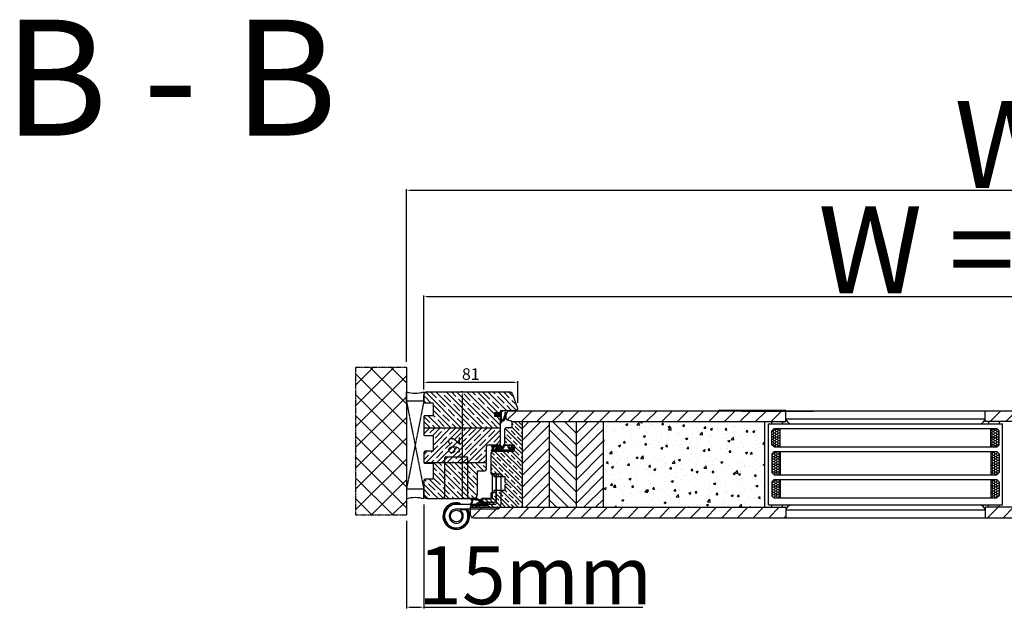
# Model space of a CAD drawing. Units: millimetres. Extents: x 30633 to 54793, y 662 to 17862.
# Drawn here: x 38423 to 39272, y 10818 to 11330 of the extents above; entities that cross this region are included whole.
import ezdxf

# ---------------------------------------------------------------- set-up
doc = ezdxf.new("R2010")
doc.units = ezdxf.units.MM
for name, pattern in [('CENTER2', [2, 1.25, -0.25, 0.25, -0.25]), ('DASHED', [15, 7, -8]), ('DOTTED', [3.5, 0.5, -3]), ('HIDDEN', [0.375, 0.25, -0.125])]:
    doc.linetypes.add(name, pattern=pattern)
for name, color, linetype in [('1', 7, 'Continuous'), ('listwa', 5, 'Continuous'), ('ościeżnica', 30, 'Continuous'), ('P', 7, 'Continuous'), ('PL_CONT', 210, 'Continuous'), ('skrzydło', 1, 'Continuous'), ('VI_TEXT', 125, 'Continuous'), ('WA_CENT', 54, 'CENTER2'), ('WA_CONT', 62, 'Continuous'), ('WA_HATCH', 56, 'Continuous'), ('WO_HIDD', 32, 'HIDDEN')]:
    doc.layers.add(name, color=color, linetype=linetype)
doc.styles.add('ISO-N', font='isocp.shx')
doc.styles.get("Standard").update_dxf_attribs({"font": 'arial.ttf'})
doc.dimstyles.new('główny', dxfattribs={"dimtxt": 10, "dimasz": 3, "dimexe": 1, "dimexo": 5, "dimgap": 2, "dimtad": 1, "dimdec": 1, "dimrnd": 0.05, "dimdsep": 46, "dimtxsty": 'Standard', "dimcen": 1.5, "dimclrd": 5, "dimclre": 5, "dimclrt": 1, "dimadec": 1, "dimazin": 2, "dimtfac": 1, "dimtdec": 1, "dimtofl": 0, "dimtmove": 0, "dimatfit": 3, "dimfxl": 1, "dimtolj": 1, "dimtzin": 0, "dimarcsym": 0})
pattern_1 = [(315, (28822.246, 47200.033), (4.4901281, 4.4901281), []), (315, (28822.246, 47195.5426), (4.4901281, 4.4901281), [7.9375, -1.5875, 0, -1.5875])]
pattern_2 = [(0, (0, 2019.8442), (1.905, 1.099852258), [1.27, -2.54]), (120, (0, 2019.8442), (-1.904999996, 1.099852265), [1.27, -2.54]), (60, (0, 2019.8442), (4e-09, 2.199704523), [-2.54, 1.27])]

# ---------------------------------------------------------------- blocks, each defined once
blk = doc.blocks.new('simonswerk')
at = {"color": 150}
for p, q in [((45307.4, 43324.58), (45307.4, 43350.88)), ((45311.4, 43354.88), (45337.6, 43354.88)), ((45311.4, 43324.58), (45311.4, 43349.88)), ((45312.4, 43350.88), (45343.8, 43350.88)), ((45323.26, 43348.88), (45313.46, 43348.88)), ((45323.46, 43346.08), (45323.46, 43348.68)), ((45335.93, 43354.88), (45336.79, 43355.39)), ((45337.2, 43355.48), (45342.78, 43355.48)), ((45337.6, 43354.88), (45344.25, 43354.88)), ((45342.85, 43349.66), (45343.11, 43350.63)), ((45311.46, 43346.88), (45311.46, 43324.58)), ((45314.46, 43345.68), (45314.46, 43324.58)), ((45323.26, 43345.88), (45314.66, 43345.88)), ((45334.8, 43344.88), (45334.8, 43345.48)), ((45356.6, 43345.68), (45335, 43345.68)), ((45335.8, 43344.68), (45335, 43344.68)), ((45335.8, 43344.68), (45335.8, 43310.68)), ((45355.8, 43344.68), (45355.8, 43310.68)), ((45355.8, 43344.68), (45356.6, 43344.68)), ((45356.8, 43344.88), (45356.8, 43345.48)), ((45311.2, 43324.38), (45307.6, 43324.38)), ((45311.66, 43324.38), (45314.26, 43324.38)), ((45354.8, 43309.68), (45336.8, 43309.68))]:
    blk.add_line(p, q, dxfattribs=at)
blk.add_circle((45345.8, 43360.78), 5, dxfattribs=at)
for centre, radius, start, end in [((45345.8, 43360.78), 11.5, 255.14935, 210.86677), ((45345.8, 43360.78), 10.5, 255.14935, 210.86677), ((45345.8, 43360.78), 10.1, 258.57881, 211.65158), ((45345.8, 43360.78), 6.1, 255.28767, 240.32556), ((45311.4, 43350.88), 4, 90, 180), ((45312.4, 43349.88), 1, 90, 180), ((45313.46, 43346.88), 2, 90, 180), ((45323.26, 43348.68), 0.2, 0, 90), ((45314.66, 43345.68), 0.2, 90, 180), ((45323.26, 43346.08), 0.2, 270, 0), ((45335, 43345.48), 0.2, 90, 180), ((45335, 43344.88), 0.2, 180, 270), ((45356.6, 43345.48), 0.2, 0, 90), ((45356.6, 43344.88), 0.2, 270, 0), ((45307.6, 43324.58), 0.2, 180, 270), ((45311.2, 43324.58), 0.2, 270, 0), ((45311.66, 43324.58), 0.2, 180, 270), ((45314.26, 43324.58), 0.2, 270, 0), ((45336.8, 43310.68), 1, 180, 270), ((45354.8, 43310.68), 1, 270, 0)]:
    blk.add_arc(centre, radius, start, end, dxfattribs=at)
blk = doc.blocks.new('*D131')
at = {"layer": 'Defpoints', "color": 0, "transparency": 16777216}
for p in [(39871.58, 11091.38), (38771.58, 11009.07), (39871.58, 11009.07)]:
    blk.add_point(p, dxfattribs=at)
at = {"layer": 'P', "color": 5, "lineweight": -2, "transparency": 16777216}
for p, q in [((38771.58, 11014.07), (38771.58, 11092.38)), ((39871.58, 11014.07), (39871.58, 11092.38))]:
    blk.add_line(p, q, dxfattribs=at)
at = {"layer": 'P', "color": 5, "linetype": 'Continuous', "lineweight": -2, "transparency": 16777216}
blk.add_line((38774.58, 11091.38), (39868.58, 11091.38), dxfattribs=at)
at = {"layer": 'P', "color": 5, "transparency": 16777216}
for points in [[(38774.58, 11091.88), (38774.58, 11090.88), (38771.58, 11091.38)], [(39868.58, 11091.88), (39868.58, 11090.88), (39871.58, 11091.38)]]:
    blk.add_solid(points, dxfattribs=at)
at = {"layer": 'P', "color": 1, "transparency": 16777216, "insert": (39321.58, 11131.67), "char_height": 75, "attachment_point": 5}
blk.add_mtext('\\A1;W = 1100', dxfattribs=at)
blk = doc.blocks.new('*D132')
at = {"layer": 'Defpoints', "color": 0, "transparency": 16777216}
for p in [(39886.58, 11183), (38756.58, 11030.15), (39886.58, 11030.15)]:
    blk.add_point(p, dxfattribs=at)
at = {"layer": 'P', "color": 5, "lineweight": -2, "transparency": 16777216}
for p, q in [((38756.58, 11035.15), (38756.58, 11184)), ((39886.58, 11035.15), (39886.58, 11184))]:
    blk.add_line(p, q, dxfattribs=at)
at = {"layer": 'P', "color": 5, "linetype": 'Continuous', "lineweight": -2, "transparency": 16777216}
blk.add_line((38759.58, 11183), (39883.58, 11183), dxfattribs=at)
at = {"layer": 'P', "color": 5, "transparency": 16777216}
for points in [[(38759.58, 11183.5), (38759.58, 11182.5), (38756.58, 11183)], [(39883.58, 11183.5), (39883.58, 11182.5), (39886.58, 11183)]]:
    blk.add_solid(points, dxfattribs=at)
at = {"layer": 'P', "color": 1, "transparency": 16777216, "insert": (39321.58, 11222.5), "char_height": 75, "attachment_point": 5}
blk.add_mtext('\\A1;Wm', dxfattribs=at)
blk = doc.blocks.new('*D133')
at = {"layer": 'Defpoints', "color": 0, "transparency": 16777216}
for p in [(38771.58, 10917.07), (38756.58, 10902.99), (38771.58, 10823.37)]:
    blk.add_point(p, dxfattribs=at)
at = {"layer": 'P', "color": 5, "lineweight": -2, "transparency": 16777216}
for p, q in [((38771.58, 10912.07), (38771.58, 10822.37)), ((38756.58, 10897.99), (38756.58, 10822.37))]:
    blk.add_line(p, q, dxfattribs=at)
at = {"layer": 'P', "color": 5, "linetype": 'Continuous', "lineweight": -2, "transparency": 16777216}
for p, q in [((38759.58, 10823.37), (38768.58, 10823.37)), ((38771.58, 10823.37), (38960.54, 10823.37))]:
    blk.add_line(p, q, dxfattribs=at)
at = {"layer": 'P', "color": 5, "transparency": 16777216}
for points in [[(38759.58, 10823.87), (38759.58, 10822.87), (38756.58, 10823.37)], [(38768.58, 10823.87), (38768.58, 10822.87), (38771.58, 10823.37)]]:
    blk.add_solid(points, dxfattribs=at)
at = {"layer": 'P', "color": 1, "transparency": 16777216, "insert": (38867.56, 10850.9), "char_height": 50, "attachment_point": 5}
blk.add_mtext('\\A1;15mm', dxfattribs=at)
blk = doc.blocks.new('*D140')
at = {"layer": 'Defpoints', "color": 0, "transparency": 16777216}
for p in [(38771.58, 11017.34), (38771.58, 11006.07), (38852.58, 10994.57)]:
    blk.add_point(p, dxfattribs=at)
at = {"layer": 'P', "color": 5, "lineweight": -2, "transparency": 16777216}
for p, q in [((38771.58, 11011.07), (38771.58, 11018.34)), ((38852.58, 10999.57), (38852.58, 11018.34))]:
    blk.add_line(p, q, dxfattribs=at)
at = {"layer": 'P', "color": 5, "linetype": 'Continuous', "lineweight": -2, "transparency": 16777216}
blk.add_line((38849.58, 11017.34), (38774.58, 11017.34), dxfattribs=at)
at = {"layer": 'P', "color": 5, "transparency": 16777216}
for points in [[(38774.58, 11017.84), (38774.58, 11016.84), (38771.58, 11017.34)], [(38849.58, 11017.84), (38849.58, 11016.84), (38852.58, 11017.34)]]:
    blk.add_solid(points, dxfattribs=at)
at = {"layer": 'P', "color": 1, "transparency": 16777216, "insert": (38812.08, 11024.44), "char_height": 10, "attachment_point": 5}
blk.add_mtext('\\A1;81', dxfattribs=at)
blk = doc.blocks.new('*D141')
at = {"layer": 'Defpoints', "color": 0, "transparency": 16777216}
for p in [(38809.94, 11009.07), (38804.77, 10917.07), (38812.59, 10917.07)]:
    blk.add_point(p, dxfattribs=at)
at = {"layer": 'P', "color": 5, "lineweight": -2, "transparency": 16777216}
for p, q in [((38804.94, 11009.07), (38803.77, 11009.07)), ((38807.59, 10917.07), (38803.77, 10917.07))]:
    blk.add_line(p, q, dxfattribs=at)
at = {"layer": 'P', "color": 5, "linetype": 'Continuous', "lineweight": -2, "transparency": 16777216}
blk.add_line((38804.77, 11006.07), (38804.77, 10920.07), dxfattribs=at)
at = {"layer": 'P', "color": 5, "transparency": 16777216}
for points in [[(38804.27, 11006.07), (38805.27, 11006.07), (38804.77, 11009.07)], [(38804.27, 10920.07), (38805.27, 10920.07), (38804.77, 10917.07)]]:
    blk.add_solid(points, dxfattribs=at)
at = {"layer": 'P', "color": 1, "transparency": 16777216, "insert": (38797.67, 10963.07), "char_height": 10, "attachment_point": 5, "rotation": 90}
blk.add_mtext('\\A1;92', dxfattribs=at)

msp = doc.modelspace()

# ---------------------------------------------------------------- hatches: boundary and pattern name
at = {"layer": '1', "linetype": 'DOTTED'}
h = msp.add_hatch(dxfattribs=at)
h.set_pattern_fill('CUSTOM5', scale=0.5, angle=135, pattern_type=2)
h.set_pattern_definition([(135, (39919.01546, 9499.8906), (-1e-16, -0.70710678), [0.25, -0.15])])
edge = h.paths.add_edge_path()
edge.add_arc((38833.68, 10989.63), 1, 132.24224, 227.75776)
edge.add_line((38833, 10988.89), (38833.77, 10988.19))
edge.add_arc((38834.06, 10988.5), 0.42, 227.75776, 396.52371)
edge.add_line((38834.39, 10988.75), (38834.17, 10989.15))
edge.add_line((38834.17, 10989.15), (38835.01, 10989.15))
edge.add_line((38835.01, 10989.15), (38835.55, 10988.31))
edge.add_arc((38835.83, 10988.62), 0.42, 227.75776, 378.58431)
edge.add_line((38836.23, 10988.75), (38837.58, 10988.75))
edge.add_line((38837.58, 10988.75), (38837.58, 10982.69))
edge.add_arc((38838.08, 10982.69), 0.5, 180, 270)
edge.add_line((38838.08, 10982.19), (38838.12, 10982.19))
edge.add_arc((38838.12, 10982.69), 0.5, 270, 344.47589)
edge.add_line((38838.61, 10982.56), (38838.9, 10983.62))
edge.add_arc((38839.38, 10983.49), 0.5, 90, 164.47589, ccw=False)
edge.add_line((38839.38, 10983.99), (38840.33, 10983.99))
edge.add_arc((38840.33, 10984.49), 0.5, 270, 343.21736)
edge.add_line((38840.81, 10984.35), (38842.6, 10990.29))
edge.add_line((38842.6, 10990.29), (38842.6, 10990.79))
edge.add_arc((38842.1, 10990.79), 0.5, 0, 90)
edge.add_line((38842.1, 10991.29), (38841.5, 10991.29))
edge.add_line((38841.5, 10991.29), (38841.47, 10990.58))
edge.add_line((38841.47, 10990.58), (38841.67, 10990.28))
edge.add_line((38841.67, 10990.28), (38840.08, 10985.35))
edge.add_arc((38839.6, 10985.48), 0.5, 270, 344.19749, ccw=False)
edge.add_line((38839.6, 10984.98), (38839.07, 10984.98))
edge.add_arc((38839.07, 10985.48), 0.5, 180, 270, ccw=False)
edge.add_line((38838.57, 10985.48), (38838.57, 10991.58))
edge.add_arc((38839.07, 10991.58), 0.5, 134.98093, 180, ccw=False)
edge.add_line((38838.72, 10991.93), (38839.64, 10992.85))
edge.add_line((38839.64, 10992.85), (38839.48, 10993.07))
edge.add_line((38839.48, 10993.07), (38837.78, 10991.84))
edge.add_arc((38838.08, 10991.44), 0.5, 125.99474, 180)
edge.add_line((38837.58, 10991.44), (38837.58, 10990.31))
edge.add_line((38837.58, 10990.31), (38836.23, 10990.31))
edge.add_arc((38835.8, 10990.54), 0.484, 331.12842, 481.95497)
edge.add_line((38835.55, 10990.95), (38835.01, 10990.11))
edge.add_line((38835.01, 10990.11), (38834.17, 10990.11))
edge.add_line((38834.17, 10990.11), (38834.39, 10990.51))
edge.add_arc((38834.06, 10990.76), 0.42, 323.47629, 492.24224)
edge.add_line((38833.77, 10991.07), (38833, 10990.37))
at = {"layer": '1', "ltscale": 10}
h = msp.add_hatch(dxfattribs=at)
h.set_pattern_fill('ANSI37', scale=0.15, angle=90, style=0)
h.set_pattern_definition([(135, (39007.59083, 8240.0779), (-0.336759605, -0.336759605), []), (225, (39007.59083, 8240.0779), (0.336759605, -0.336759605), [])])
h.paths.add_polyline_path([(38830.78, 10960.38, 0.271162), (38830.78, 10960.78), (38829.87, 10962.34, -0.579349), (38830.3, 10963.09), (38837.65, 10963.09, -0.270107), (38838.08, 10962.84), (38838.7, 10961.74, 0.582147), (38839.57, 10961.74), (38840.76, 10963.82, -0.515952), (38841.4, 10963.88, -0.321878), (38841.48, 10963.07), (38839.6, 10959.84, 0.57836), (38840.04, 10959.09), (38844.93, 10959.09, 0.623251), (38845.32, 10959.9), (38844.18, 10961.38, -0.866101), (38844.94, 10961.97), (38846.22, 10960.41, 0.324448), (38847.36, 10960.11, 0.566717), (38847.5, 10960.96), (38847.03, 10961.37, -0.097635), (38847, 10961.4, -0.371987), (38847.15, 10962.02, -0.424216), (38847.86, 10961.92), (38849.5, 10959.63), (38849.5, 10958.07), (38830.3, 10958.07, -0.579349), (38829.87, 10958.82)])
h.paths.add_polyline_path([(38832.07, 10959.09), (38833.17, 10959.09, -1), (38837.21, 10959.09), (38838.2, 10959.09, 0.573907), (38838.64, 10959.83), (38837.52, 10961.82, 0.270723), (38837.09, 10962.07), (38832.09, 10962.07, 0.575867), (38831.66, 10961.32), (38831.94, 10960.83, -0.274284), (38831.93, 10960.32), (38831.65, 10959.85, 0.586741)], flags=16)
h.paths.add_polyline_path([(38834.19, 10959.09), (38836.19, 10959.09, 1)], flags=16)
h = msp.add_hatch(dxfattribs=at)
h.set_pattern_fill('ANSI37', scale=0.15, angle=90, style=0)
h.set_pattern_definition([(135, (39021.02557, 8024.62603), (-0.336759605, -0.336759605), []), (225, (39021.02557, 8024.62603), (0.336759605, -0.336759605), [])])
h.paths.add_polyline_path([(38825.89, 10911.07, 0.414214), (38826.35, 10911.53), (38826.35, 10912.25, 0.209609), (38826.2, 10912.59), (38824.66, 10914.01, 0.188259), (38824.5, 10914.07), (38824.04, 10914.07, 0.683134), (38823.92, 10913.75), (38825.12, 10912.65, -0.683134), (38824.9, 10912.09), (38824.55, 10912.09, -0.14716), (38824.29, 10912.16), (38821.41, 10914.07), (38821.41, 10916.36, 1), (38820.72, 10916.36), (38820.72, 10916.06, -0.414214), (38820.53, 10915.87), (38820.13, 10915.87, -0.111754), (38819.84, 10915.94), (38817.6, 10917, 0.111754), (38817.31, 10917.07), (38816.27, 10917.07, 0.222585), (38815.92, 10916.9), (38815.73, 10916.68, -0.222585), (38815.38, 10916.52), (38813.65, 10916.52, -1), (38813.65, 10916.7), (38814.95, 10916.7, 1), (38814.95, 10917.07), (38812.59, 10917.07, 0.57852), (38812.19, 10916.38), (38813.25, 10914.56, -0.30986), (38813.23, 10914.3), (38812.23, 10913.04, 0.17032), (38812.13, 10912.76), (38812.13, 10911.26, 0.414214), (38812.32, 10911.07)])
h.paths.add_polyline_path([(38818.06, 10912.43), (38819.99, 10913.64, -0.294071), (38820.49, 10913.63), (38822.31, 10912.42, -0.743436), (38822.21, 10912.09), (38818.15, 10912.09, -0.753129)], flags=16)
h.paths.add_polyline_path([(38816.17, 10912.23, -0.140817), (38815.68, 10912.09), (38813.44, 10912.09, -0.628902), (38812.9, 10913.21), (38813.54, 10914.01, 0.30986), (38813.6, 10914.79), (38812.57, 10916.56, -0.57852), (38812.73, 10916.84), (38812.87, 10916.84, -0.414214), (38813.05, 10916.66), (38813.05, 10916.38, 0.414214), (38813.52, 10915.92), (38817.74, 10915.92, -0.111754), (38818.14, 10915.83), (38819.7, 10915.08, 0.111754), (38820.1, 10914.99), (38820.26, 10914.99, -0.414214), (38820.49, 10914.76), (38820.49, 10914.67, -0.414214), (38820.26, 10914.44), (38819.97, 10914.44, 0.140817), (38819.48, 10914.3)], flags=16)
at = {"layer": 'listwa'}
h = msp.add_hatch(dxfattribs=at)
h.set_pattern_fill('HONEY', color=256, scale=0.4)
h.set_pattern_definition(pattern_2)
h.paths.add_polyline_path([(39071.85, 10975.57), (39073.85, 10977.57), (39078.85, 10977.57), (39078.85, 10961.57), (39073.85, 10961.57), (39071.85, 10963.57)])
h = msp.add_hatch(dxfattribs=at)
h.set_pattern_fill('HONEY', color=256, scale=0.4)
h.set_pattern_definition(pattern_2)
h.paths.add_polyline_path([(39267.81, 10975.57), (39265.81, 10977.57), (39260.81, 10977.57), (39260.81, 10961.57), (39265.81, 10961.57), (39267.81, 10963.57)])
at = {"layer": 'ościeżnica'}
h = msp.add_hatch(dxfattribs=at)
h.set_pattern_fill('ANSI35', color=256, angle=-90)
h.set_pattern_definition(pattern_1)
h.paths.add_polyline_path([(38771.58, 10978.07), (38771.58, 10987.87), (38772.58, 10988.87), (38779.58, 10988.87), (38779.58, 10989.07), (38779.58, 10999.07), (38779.58, 10999.27), (38772.58, 10999.27), (38771.58, 11000.27), (38771.58, 11006.07, -0.414214), (38774.58, 11009.07), (38845.3, 11009.07, -0.315299), (38848.11, 11007.1), (38851.04, 10999.07), (38852.49, 10995.08, -0.087489), (38852.58, 10994.57, -0.414214), (38851.08, 10993.07), (38838.58, 10993.07, 0.414214), (38837.58, 10992.07), (38837.58, 10991.07), (38834.34, 10991.07, 0.386291), (38833.77, 10991.07), (38832.58, 10991.07), (38832.58, 10988.07), (38837.58, 10988.07), (38837.58, 10982.69), (38837.58, 10978.07)])
h = msp.add_hatch(dxfattribs=at)
h.set_pattern_fill('ANSI35', color=256)
h.set_pattern_definition([(45, (28822.246, 47200.033), (-4.4901281, 4.4901281), []), (45, (28826.736, 47200.033), (-4.4901281, 4.4901281), [7.9375, -1.5875, 0, -1.5875])])
h.paths.add_polyline_path([(38771.78, 10948.07), (38771.58, 10948.27), (38771.58, 10956.87), (38772.58, 10957.87), (38779.58, 10957.87), (38779.58, 10958.07), (38779.58, 10971.07), (38779.58, 10971.27), (38772.58, 10971.27), (38771.58, 10972.27), (38771.58, 10978.07), (38837.58, 10978.07), (38837.58, 10971.07), (38837.58, 10964.57, -0.369267), (38836.31, 10963.09), (38830.3, 10963.09, 0.067729), (38830.17, 10963.07), (38826.58, 10963.07, 0.414214), (38825.58, 10962.07), (38825.58, 10958.07), (38825.58, 10948.07)])
h.paths.add_polyline_path([(38808.04, 10973.26), (38808.04, 10952.72), (38787.43, 10952.72), (38787.43, 10973.26)], flags=24)
h = msp.add_hatch(dxfattribs=at)
h.set_pattern_fill('HONEY', color=5, scale=0.4)
h.set_pattern_definition([(0, (14460.0851, -3463.3944), (1.905, 1.09985226), [1.27, -2.54]), (120, (14460.0851, -3463.3944), (-1.904999996, 1.099852265), [1.27, -2.54]), (60, (14460.0851, -3463.3944), (4e-09, 2.199704523), [-2.54, 1.27])])
h.paths.add_polyline_path([(39071.85, 10919.57), (39073.85, 10917.57), (39078.85, 10917.57), (39078.85, 10933.57), (39073.85, 10933.57), (39071.85, 10931.57)])
h.paths.add_polyline_path([(39078.85, 10937.57), (39078.85, 10957.57), (39073.85, 10957.57), (39071.85, 10955.57), (39071.85, 10939.57), (39073.85, 10937.57)])
h = msp.add_hatch(dxfattribs=at)
h.set_pattern_fill('HONEY', color=5, scale=0.4)
h.set_pattern_definition([(0, (14423.134, -3463.3944), (1.905, 1.09985226), [1.27, -2.54]), (120, (14423.134, -3463.3944), (-1.904999996, 1.099852265), [1.27, -2.54]), (60, (14423.134, -3463.3944), (4e-09, 2.199704523), [-2.54, 1.27])])
h.paths.add_polyline_path([(39260.81, 10917.57), (39265.81, 10917.57), (39267.81, 10919.57), (39267.81, 10931.57), (39265.81, 10933.57), (39260.81, 10933.57)])
h.paths.add_polyline_path([(39260.81, 10937.57), (39265.81, 10937.57), (39267.81, 10939.57), (39267.81, 10955.57), (39265.81, 10957.57), (39260.81, 10957.57)])
h = msp.add_hatch(dxfattribs=at)
h.set_pattern_fill('ANSI35', color=256, angle=-90)
h.set_pattern_definition(pattern_1)
h.paths.add_polyline_path([(38771.58, 10920.07), (38771.58, 10925.07), (38771.58, 10932.87), (38772.58, 10933.87), (38779.58, 10933.87), (38779.58, 10934.07), (38779.58, 10947.07), (38779.58, 10947.27), (38772.58, 10947.27), (38771.78, 10948.07), (38825.58, 10948.07), (38825.58, 10947.07), (38825.58, 10942.57, -0.414214), (38824.08, 10941.07), (38818.58, 10941.07, 0.414214), (38817.58, 10940.07), (38817.58, 10934.07), (38817.58, 10920.07, -0.415283), (38814.57, 10917.07), (38812.59, 10917.07), (38774.58, 10917.07, -0.414214)])
at = {"layer": 'skrzydło'}
h = msp.add_hatch(dxfattribs=at)
h.set_pattern_fill('ANSI31', color=256, scale=3)
h.set_pattern_definition([(45, (14575.371, -3463.394), (-6.735192, 6.735192), [])])
edge = h.paths.add_edge_path()
edge.add_line((39083.85, 10900.57), (39083.85, 10909.57))
edge.add_line((39083.85, 10909.57), (38811.58, 10909.57))
edge.add_line((38811.58, 10909.57), (38811.58, 10903.57))
edge.add_arc((38814.58, 10903.57), 3, 180, 270)
edge.add_line((38814.58, 10900.57), (38881.41, 10900.57))
edge.add_line((38881.41, 10900.57), (39083.85, 10900.57))
edge = h.paths.add_edge_path()
edge.add_line((39083.85, 10983.57), (39083.85, 10992.57))
edge.add_line((39083.85, 10992.57), (38845.58, 10992.57))
edge.add_arc((38845.58, 10989.57), 3, 90, 180)
edge.add_line((38842.58, 10989.57), (38842.58, 10985.89))
edge.add_arc((38843.58, 10985.89), 1, 180, 258.69007)
edge.add_line((38843.38, 10984.91), (38846.77, 10984.23))
edge.add_arc((38846.58, 10983.25), 1, 18.65107, 78.69007, ccw=False)
edge.add_line((38847.53, 10983.57), (39083.85, 10983.57))
h = msp.add_hatch(color=256, dxfattribs=at)
h.dxf.hatch_style = 1
h.paths.add_polyline_path([(39083.6, 10993.07), (39025.81, 10993.07, 1), (39025.81, 10992.57), (39083.6, 10992.57, 1)])
h = msp.add_hatch(dxfattribs=at)
h.set_pattern_fill('ANSI31', color=256, scale=3)
h.set_pattern_definition([(45, (15141.371, -3463.394), (-6.735192, 6.735192), [])])
edge = h.paths.add_edge_path()
edge.add_line((39826.58, 10900.57), (39828.58, 10900.57))
edge.add_arc((39828.58, 10903.57), 3, 270, 360)
edge.add_line((39831.58, 10903.57), (39831.58, 10909.57))
edge.add_line((39831.58, 10909.57), (39255.81, 10909.57))
edge.add_line((39255.81, 10909.57), (39255.81, 10900.57))
edge.add_line((39255.81, 10900.57), (39826.58, 10900.57))
edge = h.paths.add_edge_path()
edge.add_arc((39796.58, 10983.25), 1, 101.30993, 161.34893, ccw=False)
edge.add_line((39796.38, 10984.23), (39799.77, 10984.91))
edge.add_arc((39799.58, 10985.89), 1, 281.30993, 360)
edge.add_line((39800.58, 10985.89), (39800.58, 10989.57))
edge.add_arc((39797.58, 10989.57), 3, 360, 450)
edge.add_line((39797.58, 10992.57), (39255.81, 10992.57))
edge.add_line((39255.81, 10992.57), (39255.81, 10983.57))
edge.add_line((39255.81, 10983.57), (39795.63, 10983.57))
h = msp.add_hatch(dxfattribs=at)
h.set_pattern_fill('JIS_STN_1E', color=256, scale=5, angle=90)
h.set_pattern_definition([(135, (14575.3706, -3463.3944), (-3.5355339, -3.5355339), []), (135, (14575.3706, -3459.8694), (-3.5355339, -3.5355339), [5, -2.5])])
edge = h.paths.add_edge_path()
edge.add_line((38856.58, 10909.57), (38811.58, 10909.57))
edge.add_line((38811.58, 10909.57), (38811.58, 10910.07))
edge.add_line((38811.58, 10910.07), (38812.58, 10911.07))
edge.add_line((38812.58, 10911.07), (38825.89, 10911.07))
edge.add_line((38825.89, 10911.07), (38826.58, 10911.07))
edge.add_line((38826.58, 10911.07), (38826.58, 10914.07))
edge.add_line((38826.58, 10914.07), (38821.58, 10914.07))
edge.add_line((38821.58, 10914.07), (38821.58, 10916.07))
edge.add_line((38821.58, 10916.07), (38821.58, 10917.07))
edge.add_line((38821.58, 10917.07), (38828.58, 10917.07))
edge.add_arc((38828.58, 10918.07), 1, 270, 360)
edge.add_line((38829.58, 10918.07), (38829.58, 10921.92))
edge.add_line((38829.58, 10921.92), (38832.08, 10921.92))
edge.add_line((38832.08, 10921.92), (38832.08, 10923.92))
edge.add_line((38832.08, 10923.92), (38841.58, 10923.92))
edge.add_line((38841.58, 10923.92), (38841.58, 10924.42))
edge.add_line((38841.58, 10924.42), (38841.58, 10928.57))
edge.add_line((38841.58, 10928.57), (38842.58, 10929.58))
edge.add_arc((38842.09, 10930.07), 0.7, 315, 405)
edge.add_line((38842.58, 10930.57), (38841.58, 10931.57))
edge.add_line((38841.58, 10931.57), (38841.58, 10936.22))
edge.add_line((38841.58, 10936.22), (38832.08, 10936.22))
edge.add_line((38832.08, 10936.22), (38832.08, 10936.57))
edge.add_line((38832.08, 10936.57), (38832.08, 10938.22))
edge.add_line((38832.08, 10938.22), (38829.58, 10938.22))
edge.add_line((38829.58, 10938.22), (38829.58, 10955.57))
edge.add_line((38829.58, 10955.57), (38829.58, 10956.57))
edge.add_arc((38831.08, 10956.57), 1.5, 90, 180, ccw=False)
edge.add_line((38831.08, 10958.07), (38849.5, 10958.07))
edge.add_line((38849.5, 10958.07), (38849.58, 10958.07))
edge.add_line((38849.58, 10958.07), (38849.58, 10963.07))
edge.add_line((38849.58, 10963.07), (38842.58, 10963.07))
edge.add_line((38842.58, 10963.07), (38841.58, 10963.07))
edge.add_line((38841.58, 10963.07), (38841.58, 10965.57))
edge.add_line((38841.58, 10965.57), (38841.58, 10972.57))
edge.add_line((38841.58, 10972.57), (38841.58, 10977.07))
edge.add_arc((38842.58, 10977.07), 1, 90, 180, ccw=False)
edge.add_line((38842.58, 10978.07), (38846.58, 10978.07))
edge.add_arc((38846.58, 10979.07), 1, 270, 360)
edge.add_line((38847.58, 10979.07), (38847.58, 10982.57))
edge.add_line((38847.58, 10982.57), (38847.58, 10983.57))
edge.add_line((38847.58, 10983.57), (38856.58, 10983.57))
edge.add_line((38856.58, 10983.57), (38856.58, 10909.57))
h = msp.add_hatch(dxfattribs=at)
h.set_pattern_fill('SACNCR', color=256, scale=3)
h.set_pattern_definition([(45, (14575.3706, -3463.3944), (-5.051394, 5.051394), []), (45, (14580.422, -3463.3944), (-5.051394, 5.051394), [0, -7.14375])])
h.paths.add_polyline_path([(38856.58, 10909.57), (38879.88, 10909.57), (38879.88, 10983.57), (38856.58, 10983.57)])
h.paths.add_polyline_path([(38903.18, 10909.57), (38926.58, 10909.57), (38926.58, 10983.57), (38903.18, 10983.57)])
h = msp.add_hatch(dxfattribs=at)
h.set_pattern_fill('SACNCR', color=256, scale=3, angle=90)
h.set_pattern_definition([(135, (14575.3706, -3463.3944), (-5.051394, -5.051394), []), (135, (14575.3706, -3458.343), (-5.051394, -5.051394), [0, -7.14375])])
h.paths.add_polyline_path([(38879.88, 10909.57), (38903.18, 10909.57), (38903.18, 10983.57), (38879.88, 10983.57)])
h = msp.add_hatch(dxfattribs=at)
h.set_pattern_fill('AR-CONC', color=256, scale=0.1)
h.set_pattern_definition([(50, (14575.37, -3463.394), (18.218467, -1.5939086), [1.905, -20.955]), (355, (14575.37, -3463.394), (-3.524342, 19.105685), [1.524, -16.764058]), (100.451445, (14576.889, -3463.527), (14.694125, 17.511775), [1.619001, -17.809024]), (46.1842, (14575.37, -3458.314), (27.107904, -4.204233), [2.8575, -31.4325]), (96.63556, (14577.63, -3458.665), (23.740413, 24.742612), [2.428502, -26.71356]), (351.18415, (14575.37, -3458.314), (23.740413, 24.742612), [2.285997, -25.145973]), (21, (14577.91, -3459.584), (15.161439, -10.22652), [1.905, -20.955]), (326, (14577.91, -3459.584), (6.180203, 18.418797), [1.524, -16.764]), (71.451445, (14579.174, -3460.437), (21.341642, 8.192277), [1.619001, -17.808994]), (37.5, (14575.3706, -3463.3944), (0.3088603, 8.4555039), [0, -16.5608, 0, -17.018, 0, -16.8275]), (7.5, (14575.371, -3463.394), (6.6819663, 10.0180575), [0, -9.7028, 0, -16.1798, 0, -6.4135]), (327.5, (14569.7064, -3463.3944), (13.5590595, -0.5728744), [0, -6.35, 0, -19.812, 0, -26.289]), (317.5, (14567.166, -3463.394), (14.812918, 2.542649), [0, -8.255, 0, -13.1572, 0, -18.669])])
h.paths.add_polyline_path([(39065.85, 10983.57), (39065.85, 10909.57), (38926.58, 10909.57), (38926.58, 10983.57)])
at = {"layer": 'WA_HATCH'}
h = msp.add_hatch(dxfattribs=at)
h.set_pattern_fill('ANSI37', color=256, scale=4, angle=-360, style=0)
h.set_pattern_definition([(45, (37622.032, 10732.515), (-8.98026, 8.98026), []), (135, (37622.032, 10732.515), (-8.98026, -8.98026), [])])
h.paths.add_polyline_path([(38756.58, 11030.15), (38712.74, 11030.15), (38712.74, 10902.99), (38756.58, 10902.99)])

# ---------------------------------------------------------------- linework, layer by layer
at = {"color": 1}
for p, q in [((39083.6, 10993.07), (39025.81, 10993.07)), ((39045.85, 10992.57), (39107.85, 10992.57))]:
    msp.add_line(p, q, dxfattribs=at)
for centre, start, end in [((39025.81, 10992.82), 90, 270), ((39083.6, 10992.82), 270, 90)]:
    msp.add_arc(centre, 0.25, start, end, dxfattribs=at)
at = {"layer": '1', "color": 7, "linetype": 'Continuous'}
for p, q in [((38833.77, 10991.07), (38833, 10990.37)), ((38834.17, 10990.11), (38834.39, 10990.51)), ((38834.17, 10990.11), (38835.01, 10990.11)), ((38835.01, 10990.11), (38835.55, 10990.95)), ((38836.23, 10990.31), (38837.58, 10990.31)), ((38837.58, 10991.44), (38837.58, 10990.31)), ((38837.78, 10991.84), (38839.48, 10993.07)), ((38838.57, 10985.48), (38838.57, 10991.58)), ((38839.64, 10992.85), (38838.72, 10991.93)), ((38839.48, 10993.07), (38839.64, 10992.85)), ((38841.67, 10990.28), (38840.08, 10985.35)), ((38842.6, 10990.29), (38840.81, 10984.35)), ((38841.5, 10991.29), (38841.47, 10990.58)), ((38841.47, 10990.58), (38841.67, 10990.28)), ((38842.1, 10991.29), (38841.5, 10991.29)), ((38842.6, 10990.79), (38842.6, 10990.29)), ((38833, 10988.89), (38833.77, 10988.19)), ((38834.39, 10988.75), (38834.17, 10989.15)), ((38835.01, 10989.15), (38834.17, 10989.15)), ((38835.55, 10988.31), (38835.01, 10989.15)), ((38836.23, 10988.75), (38837.58, 10988.75)), ((38838.12, 10982.19), (38838.08, 10982.19)), ((38838.9, 10983.62), (38838.61, 10982.56)), ((38839.6, 10984.98), (38839.07, 10984.98)), ((38840.33, 10983.99), (38839.38, 10983.99)), ((38841.58, 10958.07), (38831.08, 10958.07)), ((38841.58, 10958.07), (38831.08, 10958.07)), ((38831.08, 10958.07), (38841.58, 10958.07)), ((38849.58, 10959.57), (38849.58, 10963.07)), ((38849.58, 10962.57), (38849.58, 10963.07)), ((38849.58, 10958.57), (38849.58, 10962.57)), ((38849.58, 10958.57), (38849.58, 10959.57))]:
    msp.add_line(p, q, dxfattribs=at)
at = {"layer": '1', "color": 7, "ltscale": 10}
for p, q in [((38829.87, 10962.34), (38830.78, 10960.78)), ((38830.78, 10960.38), (38829.87, 10958.82)), ((38830.3, 10963.09), (38837.65, 10963.09)), ((38849.5, 10958.07), (38830.3, 10958.07)), ((38831.93, 10960.32), (38831.65, 10959.85)), ((38831.66, 10961.32), (38831.94, 10960.83)), ((38832.07, 10959.09), (38833.17, 10959.09)), ((38832.09, 10962.07), (38837.09, 10962.07)), ((38834.19, 10959.09), (38836.19, 10959.09)), ((38837.21, 10959.09), (38838.2, 10959.09)), ((38837.52, 10961.82), (38838.64, 10959.83)), ((38838.08, 10962.84), (38838.7, 10961.74)), ((38840.76, 10963.82), (38839.57, 10961.74)), ((38841.48, 10963.07), (38839.6, 10959.84)), ((38840.04, 10959.09), (38844.93, 10959.09)), ((38844.18, 10961.38), (38845.32, 10959.9)), ((38844.94, 10961.97), (38846.22, 10960.41)), ((38847.03, 10961.37), (38847.5, 10960.96)), ((38847.36, 10960.11), (38847.36, 10960.11)), ((38847.86, 10961.92), (38849.5, 10959.63)), ((38849.5, 10959.63), (38849.5, 10958.07)), ((38812.19, 10916.38), (38813.25, 10914.56)), ((38812.23, 10913.04), (38813.23, 10914.3)), ((38812.57, 10916.56), (38813.6, 10914.79)), ((38814.95, 10917.07), (38812.59, 10917.07)), ((38812.87, 10916.84), (38812.73, 10916.84)), ((38812.9, 10913.21), (38813.54, 10914.01)), ((38813.05, 10916.38), (38813.05, 10916.66)), ((38817.74, 10915.92), (38813.52, 10915.92)), ((38814.95, 10916.7), (38813.65, 10916.7)), ((38815.38, 10916.52), (38813.65, 10916.52)), ((38815.73, 10916.68), (38815.92, 10916.9)), ((38816.17, 10912.23), (38819.48, 10914.3)), ((38816.27, 10917.07), (38817.31, 10917.07)), ((38817.6, 10917), (38819.84, 10915.94)), ((38818.06, 10912.43), (38819.99, 10913.64)), ((38818.14, 10915.83), (38819.7, 10915.08)), ((38819.97, 10914.44), (38820.26, 10914.44)), ((38820.1, 10914.99), (38820.26, 10914.99)), ((38820.13, 10915.87), (38820.53, 10915.87)), ((38820.49, 10914.76), (38820.49, 10914.67)), ((38820.49, 10913.63), (38822.31, 10912.42)), ((38820.72, 10916.36), (38820.72, 10916.06)), ((38821.41, 10916.36), (38821.41, 10914.07)), ((38821.41, 10914.07), (38824.29, 10912.16)), ((38823.92, 10913.75), (38825.12, 10912.65)), ((38824.04, 10914.07), (38824.5, 10914.07)), ((38824.66, 10914.01), (38826.2, 10912.59)), ((38812.13, 10912.76), (38812.13, 10911.26)), ((38812.32, 10911.07), (38825.89, 10911.07)), ((38813.44, 10912.09), (38815.68, 10912.09)), ((38818.15, 10912.09), (38822.21, 10912.09)), ((38824.55, 10912.09), (38824.9, 10912.09)), ((38826.35, 10912.25), (38826.35, 10911.53))]:
    msp.add_line(p, q, dxfattribs=at)
at = {"layer": '1', "color": 7, "linetype": 'Continuous'}
for centre, radius, start, end in [((38833.68, 10989.63), 1, 132.24224, 227.75776), ((38834.06, 10990.76), 0.42, 323.47629, 132.24224), ((38835.8, 10990.54), 0.484, 331.12842, 121.95497), ((38838.58, 10992.07), 1, 90, 180), ((38838.08, 10991.44), 0.5, 125.99474, 180), ((38839.07, 10991.58), 0.5, 134.98093, 180), ((38842.1, 10990.79), 0.5, 0, 90), ((38834.06, 10988.5), 0.42, 227.75776, 36.52371), ((38835.83, 10988.62), 0.42, 227.75776, 18.58431), ((38838.08, 10982.69), 0.5, 180, 270), ((38838.12, 10982.69), 0.5, 270, 344.47589), ((38839.07, 10985.48), 0.5, 180, 270), ((38839.38, 10983.49), 0.5, 90, 164.47589), ((38839.6, 10985.48), 0.5, 270, 344.19749), ((38840.33, 10984.49), 0.5, 270, 343.21736)]:
    msp.add_arc(centre, radius, start, end, dxfattribs=at)
at = {"layer": '1', "color": 7, "ltscale": 10}
for centre, radius, start, end in [((38830.3, 10962.59), 0.5, 90, 210.34325), ((38830.3, 10958.57), 0.5, 149.65675, 270), ((38830.44, 10960.58), 0.4, 329.65675, 30.34325), ((38832.07, 10959.59), 0.5, 148.3925, 270), ((38832.09, 10961.57), 0.5, 90, 209.74488), ((38831.51, 10960.58), 0.5, 328.3925, 29.74488), ((38835.19, 10959.09), 2.02, 0, 180), ((38835.19, 10959.09), 1, 0, 180), ((38837.09, 10961.57), 0.5, 29.40719, 90), ((38837.65, 10962.59), 0.5, 29.53878, 90), ((38838.2, 10959.59), 0.5, 270, 29.40719), ((38839.14, 10961.99), 0.5, 209.53878, 330.36162), ((38840.04, 10959.59), 0.5, 149.82648, 270), ((38841.1, 10963.62), 0.4, 41.19544, 150.36162), ((38840.88, 10963.42), 0.7, 329.82648, 41.19544), ((38844.6, 10961.62), 0.49, 45.94129, 209.5248), ((38844.93, 10959.59), 0.5, 270, 37.73305), ((38846.99, 10961.05), 1, 219.33271, 291.23487), ((38847.44, 10961.62), 0.49, 125.47475, 207.09302), ((38847.09, 10961.44), 0.1, 207.09302, 229.39871), ((38847.46, 10961.62), 0.5, 35.66859, 127.61839), ((38847.18, 10960.58), 0.5, 291.23487, 49.39871), ((38812.59, 10916.61), 0.462, 90, 210.20102), ((38812.73, 10916.66), 0.185, 90, 210.20102), ((38812.87, 10916.66), 0.185, 0, 90), ((38813.52, 10916.38), 0.462, 180, 270), ((38813.05, 10914.44), 0.231, 321.33654, 30.20102), ((38813, 10914.44), 0.692, 321.33654, 30.20102), ((38813.65, 10916.61), 0.0923, 90, 270), ((38814.95, 10916.89), 0.185, 270, 90), ((38815.38, 10916.98), 0.462, 270, 320.19443), ((38816.27, 10916.61), 0.462, 90, 140.19443), ((38817.31, 10916.38), 0.692, 64.49363, 90), ((38817.74, 10914.99), 0.923, 64.49363, 90), ((38819.97, 10913.52), 0.923, 90, 122.06212), ((38820.1, 10915.92), 0.923, 244.49363, 270), ((38820.13, 10916.56), 0.692, 244.49363, 270), ((38820.23, 10913.25), 0.462, 56.51383, 122.06212), ((38820.26, 10914.76), 0.231, 0, 90), ((38820.26, 10914.67), 0.231, 270, 0), ((38820.53, 10916.06), 0.185, 270, 0), ((38821.06, 10916.36), 0.346, 0, 180), ((38824.04, 10913.89), 0.185, 90, 227.3533), ((38824.5, 10913.84), 0.231, 47.3533, 90), ((38812.59, 10912.76), 0.462, 141.33654, 180), ((38812.32, 10911.26), 0.185, 180, 270), ((38813.44, 10912.78), 0.692, 141.33654, 270), ((38815.68, 10913.01), 0.923, 270, 302.06212), ((38818.15, 10912.27), 0.185, 122.06212, 270), ((38822.21, 10912.27), 0.185, 270, 56.51383), ((38824.55, 10912.55), 0.462, 236.51383, 270), ((38824.9, 10912.41), 0.323, 270, 47.3533), ((38825.89, 10911.53), 0.462, 270, 0), ((38825.89, 10912.25), 0.462, 0, 47.3533)]:
    msp.add_arc(centre, radius, start, end, dxfattribs=at)
at = {"layer": 'ościeżnica', "linetype": 'Continuous'}
for p, q in [((38774.58, 11009.07), (38845.3, 11009.07)), ((38848.11, 11007.1), (38851.04, 10999.07)), ((38771.58, 11000.27), (38771.58, 11006.07)), ((38772.58, 10999.27), (38771.58, 11000.27)), ((38779.58, 10999.27), (38772.58, 10999.27)), ((38779.58, 10999.07), (38779.58, 10989.07)), ((38851.04, 10999.07), (38852.49, 10995.08)), ((38851.04, 10999.07), (38852.49, 10995.08)), ((38837.58, 10991.07), (38832.58, 10991.07)), ((38832.58, 10991.07), (38832.58, 10988.07)), ((38832.58, 10991.07), (38832.58, 10988.07)), ((38837.58, 10991.07), (38832.58, 10991.07)), ((38832.58, 10991.07), (38832.58, 10988.07)), ((38837.58, 10991.07), (38832.58, 10991.07)), ((38837.58, 10992.07), (38837.58, 10989.07)), ((38838.58, 10993.07), (38851.08, 10993.07)), ((38838.58, 10993.07), (38851.08, 10993.07)), ((38771.58, 10987.87), (38772.58, 10988.87)), ((38771.58, 10987.87), (38771.58, 10972.27)), ((38772.58, 10988.87), (38779.58, 10988.87)), ((38779.58, 10989.07), (38779.58, 10988.87)), ((38832.58, 10988.07), (38837.58, 10988.07)), ((38832.58, 10988.07), (38837.58, 10988.07)), ((38832.58, 10988.07), (38837.58, 10988.07)), ((38837.58, 10989.07), (38837.58, 10971.07)), ((38771.58, 10978.07), (38837.58, 10978.07)), ((38772.58, 10971.27), (38771.58, 10972.27)), ((38779.58, 10971.27), (38772.58, 10971.27)), ((38779.58, 10971.27), (38779.58, 10971.07)), ((38779.58, 10971.27), (38779.58, 10971.07)), ((38779.58, 10971.07), (38779.58, 10957.87)), ((38837.58, 10971.07), (38837.58, 10964.57)), ((38772.58, 10957.87), (38771.58, 10956.87)), ((38771.58, 10956.87), (38771.58, 10948.27)), ((38779.58, 10957.87), (38772.58, 10957.87)), ((38779.58, 10958.07), (38779.58, 10957.87)), ((38825.58, 10958.07), (38825.58, 10962.07)), ((38825.58, 10947.07), (38825.58, 10958.07)), ((38836.08, 10963.07), (38826.58, 10963.07)), ((38772.58, 10947.27), (38771.58, 10948.27)), ((38771.78, 10948.07), (38825.58, 10948.07)), ((38779.58, 10947.27), (38772.58, 10947.27)), ((38779.58, 10947.27), (38779.58, 10947.07)), ((38779.58, 10947.27), (38779.58, 10947.07)), ((38779.58, 10947.07), (38779.58, 10934.07)), ((38817.58, 10940.07), (38817.58, 10934.07)), ((38818.58, 10941.07), (38824.08, 10941.07)), ((38825.58, 10942.57), (38825.58, 10947.07)), ((38772.58, 10933.87), (38771.58, 10932.87)), ((38771.58, 10932.87), (38771.58, 10920.07)), ((38779.58, 10933.87), (38772.58, 10933.87)), ((38779.58, 10934.07), (38779.58, 10933.87)), ((38817.58, 10934.07), (38817.58, 10920.07)), ((38817.58, 10934.07), (38817.58, 10920.07)), ((38774.58, 10917.07), (38814.58, 10917.07))]:
    msp.add_line(p, q, dxfattribs=at)
for centre, radius, start, end in [((38774.58, 11006.07), 3, 90, 180), ((38845.3, 11006.07), 3, 20, 90), ((38838.58, 10992.07), 1, 90, 180), ((38851.08, 10994.57), 1.5, 270, 0), ((38851.08, 10994.57), 1.5, 270, 0), ((38851.08, 10994.57), 1.5, 0, 20), ((38851.08, 10994.57), 1.5, 0, 20), ((38851.08, 10994.57), 1.5, 0, 20), ((38836.08, 10964.57), 1.5, 270, 0), ((38836.08, 10964.57), 1.5, 270, 0), ((38836.08, 10964.57), 1.5, 270, 0), ((38826.58, 10962.07), 1, 90, 180), ((38818.58, 10940.07), 1, 90, 180), ((38824.08, 10942.57), 1.5, 270, 0), ((38774.58, 10920.07), 3, 180, 270), ((38814.58, 10920.07), 3, 270, 0), ((38814.58, 10920.07), 3, 270, 0)]:
    msp.add_arc(centre, radius, start, end, dxfattribs=at)
at = {"layer": 'PL_CONT'}
for points in [[(38771.58, 11009.07), (38771.58, 11001.07), (38771.58, 11001.07), (38756.58, 11001.07), (38756.58, 11001.07), (38756.58, 11009.07, 0.143486)], [(38771.58, 10917.07), (38771.58, 10925.07), (38771.58, 10925.07), (38756.58, 10925.07), (38756.58, 10925.07), (38756.58, 10917.07, -0.143486)]]:
    msp.add_lwpolyline(points, format="xyb", close=True, dxfattribs=at)
at = {"layer": 'skrzydło', "linetype": 'Continuous'}
for p, q in [((39312.29, 10992.57), (38845.58, 10992.57)), ((38842.58, 10985.89), (38842.58, 10989.57)), ((38843.38, 10984.91), (38846.77, 10984.23)), ((38843.38, 10984.91), (38843.38, 10984.91)), ((38847.58, 10983.25), (38847.58, 10982.57)), ((38847.58, 10982.57), (38847.58, 10979.07)), ((38841.58, 10972.57), (38841.58, 10977.07)), ((38841.58, 10972.57), (38841.58, 10977.07)), ((38846.58, 10978.07), (38842.58, 10978.07)), ((38841.58, 10965.57), (38841.58, 10972.57)), ((38841.58, 10963.07), (38841.58, 10965.57)), ((38829.58, 10938.22), (38829.58, 10956.57)), ((38829.58, 10955.57), (38829.58, 10956.57)), ((38829.58, 10955.57), (38829.58, 10956.57)), ((38849.58, 10963.07), (38841.58, 10963.07)), ((38849.58, 10963.07), (38841.58, 10963.07)), ((38841.58, 10963.07), (38849.58, 10963.07)), ((38849.58, 10958.07), (38841.58, 10958.07)), ((38849.58, 10958.07), (38841.58, 10958.07)), ((38841.58, 10958.07), (38849.58, 10958.07)), ((38849.58, 10963.07), (38849.58, 10958.07)), ((38849.58, 10958.07), (38849.58, 10958.57)), ((38849.58, 10958.07), (38849.58, 10958.57)), ((38829.58, 10938.22), (38829.58, 10955.57)), ((38829.58, 10938.22), (38832.08, 10938.22)), ((38832.08, 10938.22), (38832.08, 10936.57)), ((38832.08, 10936.57), (38832.08, 10936.22)), ((38832.08, 10936.22), (38841.58, 10936.22)), ((38841.58, 10936.22), (38841.58, 10931.57)), ((38841.58, 10931.57), (38842.58, 10930.57)), ((38842.58, 10930.57), (38842.58, 10930.57)), ((38841.58, 10923.92), (38832.08, 10923.92)), ((38832.08, 10923.92), (38832.08, 10921.92)), ((38842.58, 10929.58), (38841.58, 10928.57)), ((38841.58, 10928.57), (38841.58, 10924.42)), ((38841.58, 10924.42), (38841.58, 10923.92)), ((38828.58, 10917.07), (38821.58, 10917.07)), ((38828.58, 10917.07), (38821.58, 10917.07)), ((38832.08, 10921.92), (38829.58, 10921.92)), ((38829.58, 10918.07), (38829.58, 10921.92)), ((38811.58, 10910.07), (38811.58, 10903.57)), ((38814.58, 10900.57), (38881.41, 10900.57))]:
    msp.add_line(p, q, dxfattribs=at)
at = {"layer": 'skrzydło'}
for p, q in [((39083.85, 10983.57), (39083.85, 10992.57)), ((39255.81, 10983.57), (39255.81, 10992.57)), ((38847.53, 10983.57), (39083.85, 10983.57)), ((38856.58, 10909.57), (38856.58, 10983.57)), ((38879.88, 10909.57), (38879.88, 10983.57)), ((38903.18, 10909.57), (38903.18, 10983.57)), ((38926.58, 10909.57), (38926.58, 10983.57)), ((39065.85, 10909.57), (39065.85, 10983.57)), ((39795.63, 10983.57), (39255.81, 10983.57)), ((39258.81, 10983.57), (39258.81, 10981.57)), ((39267.81, 10983.57), (39267.81, 10981.57)), ((38811.58, 10909.57), (39083.85, 10909.57)), ((39071.85, 10909.57), (39071.85, 10911.57)), ((39080.85, 10909.57), (39080.85, 10911.57)), ((39083.85, 10909.57), (39083.85, 10900.57)), ((39255.81, 10909.57), (39255.81, 10900.57)), ((39831.58, 10909.57), (39255.81, 10909.57)), ((39258.81, 10909.57), (39258.81, 10911.57)), ((39267.81, 10909.57), (39267.81, 10911.57)), ((38816.58, 10900.57), (39828.58, 10900.57))]:
    msp.add_line(p, q, dxfattribs=at)
at = {"layer": 'skrzydło', "color": 5}
for p, q in [((39068.85, 10911.57), (39068.85, 10981.57)), ((39068.85, 10981.57), (39270.81, 10981.57)), ((39270.81, 10911.57), (39270.81, 10981.57)), ((39071.85, 10975.57), (39073.85, 10977.57)), ((39071.85, 10963.57), (39071.85, 10975.57)), ((39073.85, 10977.57), (39265.81, 10977.57)), ((39078.85, 10961.57), (39078.85, 10977.57)), ((39078.85, 10961.57), (39078.85, 10977.57)), ((39260.81, 10961.57), (39260.81, 10977.57)), ((39267.81, 10975.57), (39265.81, 10977.57)), ((39267.81, 10963.57), (39267.81, 10975.57)), ((39073.85, 10961.57), (39071.85, 10963.57)), ((39073.85, 10957.57), (39071.85, 10955.57)), ((39073.85, 10961.57), (39265.81, 10961.57)), ((39073.85, 10957.57), (39265.81, 10957.57)), ((39078.85, 10957.57), (39078.85, 10937.57)), ((39078.85, 10957.57), (39078.85, 10937.57)), ((39260.81, 10957.57), (39260.81, 10937.57)), ((39260.81, 10957.57), (39260.81, 10937.57)), ((39265.81, 10961.57), (39267.81, 10963.57)), ((39265.81, 10957.57), (39267.81, 10955.57)), ((39071.85, 10955.57), (39071.85, 10939.57)), ((39267.81, 10955.57), (39267.81, 10939.57)), ((39071.85, 10939.57), (39073.85, 10937.57)), ((39267.81, 10939.57), (39265.81, 10937.57)), ((39073.85, 10933.57), (39071.85, 10931.57)), ((39071.85, 10931.57), (39071.85, 10919.57)), ((39073.85, 10937.57), (39265.81, 10937.57)), ((39073.85, 10933.57), (39265.81, 10933.57)), ((39078.85, 10933.57), (39078.85, 10917.57)), ((39078.85, 10933.57), (39078.85, 10917.57)), ((39260.81, 10933.57), (39260.81, 10917.57)), ((39265.81, 10933.57), (39267.81, 10931.57)), ((39267.81, 10931.57), (39267.81, 10919.57)), ((39071.85, 10919.57), (39073.85, 10917.57)), ((39073.85, 10917.57), (39265.81, 10917.57)), ((39267.81, 10919.57), (39265.81, 10917.57)), ((39068.85, 10911.57), (39270.81, 10911.57))]:
    msp.add_line(p, q, dxfattribs=at)
at = {"layer": 'skrzydło', "color": 7}
for p, q in [((39071.85, 10981.57), (39071.85, 10983.57)), ((39080.85, 10981.57), (39080.85, 10983.57)), ((39080.85, 10983.57), (39080.85, 10981.57))]:
    msp.add_line(p, q, dxfattribs=at)
at = {"layer": 'skrzydło', "color": 6}
for p, q in [((39083.85, 10985.74), (39255.81, 10985.74)), ((39083.85, 10907.4), (39255.81, 10907.4))]:
    msp.add_line(p, q, dxfattribs=at)
at = {"layer": 'skrzydło', "ltscale": 10}
for p, q in [((38831.08, 10958.07), (38849.58, 10958.07)), ((38842.58, 10963.07), (38849.58, 10963.07)), ((38849.58, 10963.07), (38849.58, 10958.07)), ((38821.58, 10916.07), (38821.58, 10914.07)), ((38821.58, 10914.07), (38826.58, 10914.07)), ((38826.58, 10914.07), (38826.58, 10911.07)), ((38813.08, 10911.07), (38826.58, 10911.07))]:
    msp.add_line(p, q, dxfattribs=at)
at = {"layer": 'skrzydło', "linetype": 'DASHED'}
for p, q in [((38821.58, 10917.07), (38821.58, 10914.07)), ((38821.58, 10917.07), (38821.58, 10914.07)), ((38821.58, 10914.07), (38826.58, 10914.07)), ((38821.58, 10914.07), (38826.58, 10914.07)), ((38826.58, 10914.07), (38826.58, 10911.07)), ((38826.58, 10914.07), (38826.58, 10911.07)), ((38812.58, 10911.07), (38811.58, 10910.07)), ((38812.58, 10911.07), (38811.58, 10910.07)), ((38826.58, 10911.07), (38812.58, 10911.07)), ((38826.58, 10911.07), (38812.58, 10911.07))]:
    msp.add_line(p, q, dxfattribs=at)
at = {"layer": 'skrzydło', "color": 7, "ltscale": 10}
msp.add_line((38822.58, 10917.07), (38828.58, 10917.07), dxfattribs=at)
at = {"layer": 'skrzydło', "linetype": 'Continuous'}
for centre, radius, start, end in [((38845.58, 10989.57), 3, 90, 180), ((38843.58, 10985.89), 1, 180, 258.69007), ((38846.58, 10983.25), 1, 0, 78.69007), ((38842.58, 10977.07), 1, 90, 180), ((38846.58, 10979.07), 1, 270, 0), ((38831.08, 10956.57), 1.5, 90, 180), ((38831.08, 10956.57), 1.5, 90, 180), ((38842.09, 10930.07), 0.7, 315, 45), ((38828.58, 10918.07), 1, 270, 0), ((38814.58, 10903.57), 3, 180, 270)]:
    msp.add_arc(centre, radius, start, end, dxfattribs=at)
at = {"layer": 'skrzydło', "color": 6}
for centre, start, end in [((39089.65, 10987.3), 195.00587, 252.58848), ((39250.01, 10987.3), 287.41152, 344.99413), ((39089.65, 10905.85), 107.41152, 164.99413), ((39250.01, 10905.85), 15.00587, 72.58848)]:
    msp.add_arc(centre, 6, start, end, dxfattribs=at)
at = {"layer": 'WA_CENT', "ltscale": 0.6}
msp.add_lwpolyline([(38756.58, 11030.15), (38712.74, 11030.15), (38712.74, 10902.99), (38756.58, 10902.99)], dxfattribs=at)
at = {"layer": 'WA_CONT'}
msp.add_lwpolyline([(38756.58, 11030.15), (38756.58, 10902.99)], dxfattribs=at)
at = {"layer": 'WO_HIDD', "ltscale": 0.3}
for points in [[(38771.58, 11001.07), (38756.58, 10925.07)], [(38756.58, 11001.07), (38771.58, 10925.07)]]:
    msp.add_lwpolyline(points, dxfattribs=at)

# ---------------------------------------------------------------- block references
at = {"rotation": 180}
msp.add_blockref('simonswerk', (84145.38, 54262.75), dxfattribs=at)

# ---------------------------------------------------------------- texts
at = {"layer": 'VI_TEXT', "color": 7, "insert": (38696.95, 11330.19), "char_height": 100, "width": 393.6196, "attachment_point": 3, "style": 'ISO-N'}
msp.add_mtext('{\\fArial|b0|i0|c238|p34;B - B}', dxfattribs=at)

# ---------------------------------------------------------------- dimensions: what is measured, and where the dimension line sits
at = {"layer": 'P'}
for base, p1, p2, text, override, picture, middle in [((39871.58, 11091.38), (38771.58, 11009.07), (39871.58, 11009.07), 'W = <>', {"dimtxt": 75}, '*D131', (39321.58, 11131.67)), ((38771.58, 10823.37), (38756.58, 10902.99), (38771.58, 10917.07), '<>mm', {"dimtxt": 50}, '*D133', (38867.56, 10850.9))]:
    dim = msp.add_linear_dim(base=base, p1=p1, p2=p2, text=text, dimstyle='główny', override=override, dxfattribs=at)
    dim.commit()
    dim.dimension.update_dxf_attribs({"geometry": picture, "text_midpoint": middle})
dim = msp.add_aligned_dim(p1=(38756.58, 11030.15), p2=(39886.58, 11030.15), distance=152.86, text='Wm', dimstyle='główny', override={"dimtxt": 75}, dxfattribs=at)
dim.commit()
dim.dimension.update_dxf_attribs({"geometry": '*D132', "text_midpoint": (39321.58, 11222.5)})
dim = msp.add_linear_dim(base=(38771.58, 11017.34), p1=(38852.58, 10994.57), p2=(38771.58, 11006.07), angle=180, dimstyle='główny', dxfattribs=at)
dim.commit()
dim.dimension.update_dxf_attribs({"geometry": '*D140', "text_midpoint": (38812.08, 11024.44)})
dim = msp.add_linear_dim(base=(38804.77, 10917.07), p1=(38809.94, 11009.07), p2=(38812.59, 10917.07), angle=270, dimstyle='główny', override={"dimscale": 1}, dxfattribs=at)
dim.commit()
dim.dimension.update_dxf_attribs({"geometry": '*D141', "text_midpoint": (38797.67, 10963.07)})

doc.saveas('drawing.dxf')
